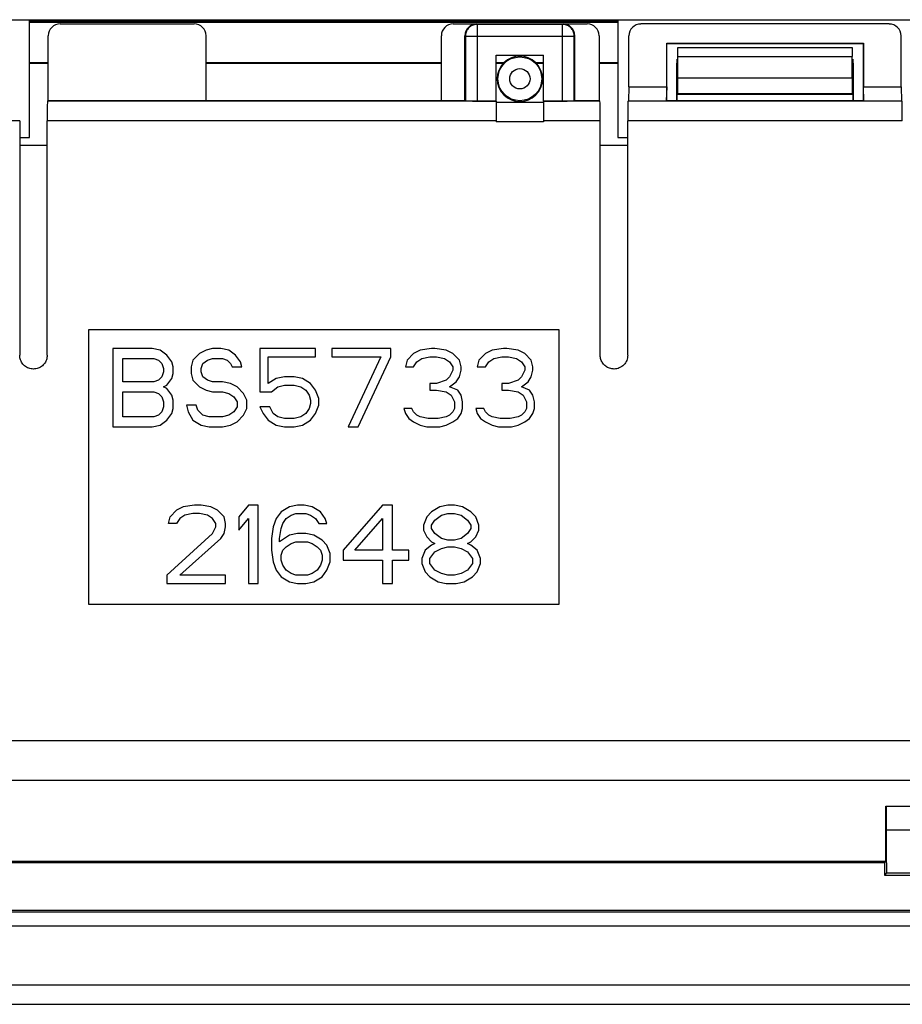
# Model space of a CAD drawing. Units: millimetres. Extents: x -47.9 to 47.5, y -48 to 47.4.
# Drawn here: x -7.9 to 14.6, y -48 to -22.9 of the extents above; entities that cross this region are included whole.
import ezdxf

# ---------------------------------------------------------------- set-up
doc = ezdxf.new("R2010")
doc.units = ezdxf.units.MM
doc.header["$LTSCALE"] = 16.335
doc.layers.get('0').update_dxf_attribs({"linetype": 'CONTINUOUS'})
for name, color, linetype in [('DRAFT', 7, 'CONTINUOUS'), ('RACCORDO', 7, 'CONTINUOUS'), ('SMUSSO', 7, 'CONTINUOUS')]:
    doc.layers.add(name, color=color, linetype=linetype)

msp = doc.modelspace()

# ---------------------------------------------------------------- linework, layer by layer
at = {"color": 7, "linetype": 'CONTINUOUS'}
for p, q in [((4.226, -23.818), (5.426, -23.818)), ((-7.924, -25.918), (-7.674, -25.918)), ((7.326, -25.918), (7.576, -25.918)), ((5.826, -30.818), (-6.174, -30.818)), ((-6.174, -30.818), (-6.174, -37.818)), ((5.826, -37.818), (5.826, -30.818)), ((-4.549, -31.291), (-5.549, -31.291)), ((-5.549, -31.291), (-5.549, -33.291)), ((-4.341, -31.334), (-4.549, -31.291)), ((-4.174, -31.461), (-4.341, -31.334)), ((-3.174, -31.334), (-3.341, -31.419)), ((-3.008, -31.291), (-3.174, -31.334)), ((-2.799, -31.291), (-3.008, -31.291)), ((-2.591, -31.334), (-2.799, -31.291)), ((-2.424, -31.461), (-2.591, -31.334)), ((-0.383, -31.291), (-1.799, -31.291)), ((-1.799, -31.291), (-1.799, -32.397)), ((-0.383, -31.504), (-0.383, -31.291)), ((1.534, -31.291), (0.034, -31.291)), ((0.034, -31.291), (0.034, -31.504)), ((1.534, -31.504), (1.534, -31.291)), ((2.284, -31.334), (2.117, -31.419)), ((2.576, -31.291), (2.284, -31.334)), ((2.659, -31.291), (2.576, -31.291)), ((2.951, -31.334), (2.659, -31.291)), ((3.117, -31.419), (2.951, -31.334)), ((4.117, -31.334), (3.951, -31.419)), ((4.409, -31.291), (4.117, -31.334)), ((4.492, -31.291), (4.409, -31.291)), ((4.784, -31.334), (4.492, -31.291)), ((4.951, -31.419), (4.784, -31.334)), ((-5.299, -31.546), (-4.508, -31.546)), ((-5.299, -32.142), (-5.299, -31.546)), ((-4.508, -31.546), (-4.383, -31.589)), ((-4.383, -31.589), (-4.299, -31.674)), ((-4.049, -31.632), (-4.174, -31.461)), ((-4.008, -31.759), (-4.049, -31.632)), ((-3.508, -31.589), (-3.549, -31.759)), ((-3.341, -31.419), (-3.508, -31.589)), ((-3.258, -31.674), (-3.133, -31.589)), ((-3.133, -31.589), (-3.008, -31.546)), ((-3.008, -31.546), (-2.758, -31.546)), ((-2.758, -31.546), (-2.633, -31.589)), ((-2.633, -31.589), (-2.549, -31.674)), ((-2.299, -31.632), (-2.424, -31.461)), ((-2.258, -31.759), (-2.299, -31.632)), ((-1.591, -31.504), (-0.383, -31.504)), ((-1.591, -32.185), (-1.591, -31.504)), ((0.034, -31.504), (1.284, -31.504)), ((1.284, -31.504), (0.451, -33.291)), ((0.701, -33.291), (1.534, -31.504)), ((1.951, -31.589), (1.909, -31.759)), ((2.117, -31.419), (1.951, -31.589)), ((2.117, -31.759), (2.201, -31.632)), ((2.201, -31.632), (2.326, -31.546)), ((2.326, -31.546), (2.534, -31.504)), ((2.534, -31.504), (2.701, -31.504)), ((2.701, -31.504), (2.909, -31.546)), ((2.909, -31.546), (3.034, -31.632)), ((3.034, -31.632), (3.117, -31.759)), ((3.284, -31.589), (3.117, -31.419)), ((3.326, -31.759), (3.284, -31.589)), ((3.784, -31.589), (3.742, -31.759)), ((3.951, -31.419), (3.784, -31.589)), ((3.951, -31.759), (4.034, -31.632)), ((4.034, -31.632), (4.159, -31.546)), ((4.159, -31.546), (4.367, -31.504)), ((4.367, -31.504), (4.534, -31.504)), ((4.534, -31.504), (4.742, -31.546)), ((4.742, -31.546), (4.867, -31.632)), ((4.867, -31.632), (4.951, -31.759)), ((5.117, -31.589), (4.951, -31.419)), ((5.159, -31.759), (5.117, -31.589)), ((-4.299, -31.674), (-4.258, -31.802)), ((-4.258, -31.887), (-4.299, -32.015)), ((-4.258, -31.802), (-4.258, -31.887)), ((-4.008, -31.929), (-4.008, -31.759)), ((-3.549, -31.759), (-3.549, -31.929)), ((-3.299, -31.802), (-3.258, -31.674)), ((-3.299, -31.887), (-3.299, -31.802)), ((-3.258, -32.015), (-3.299, -31.887)), ((-2.549, -31.674), (-2.508, -31.759)), ((-2.508, -31.759), (-2.258, -31.759)), ((1.909, -31.759), (2.117, -31.759)), ((3.117, -31.844), (3.034, -32.015)), ((3.117, -31.759), (3.117, -31.844)), ((3.284, -32.015), (3.326, -31.844)), ((3.326, -31.844), (3.326, -31.759)), ((3.742, -31.759), (3.951, -31.759)), ((4.951, -31.844), (4.867, -32.015)), ((4.951, -31.759), (4.951, -31.844)), ((5.117, -32.015), (5.159, -31.844)), ((5.159, -31.844), (5.159, -31.759)), ((-4.383, -32.1), (-4.508, -32.142)), ((-4.299, -32.015), (-4.383, -32.1)), ((-4.174, -32.227), (-4.049, -32.057)), ((-4.049, -32.057), (-4.008, -31.929)), ((-3.549, -31.929), (-3.508, -32.1)), ((-3.508, -32.1), (-3.341, -32.27)), ((-3.133, -32.1), (-3.258, -32.015)), ((-3.008, -32.142), (-3.133, -32.1)), ((-1.383, -32.057), (-1.591, -32.185)), ((-1.174, -32.015), (-1.383, -32.057)), ((-0.924, -32.015), (-1.174, -32.015)), ((-0.716, -32.057), (-0.924, -32.015)), ((-0.508, -32.185), (-0.716, -32.057)), ((2.951, -32.1), (2.701, -32.185)), ((3.034, -32.015), (2.951, -32.1)), ((3.201, -32.142), (3.284, -32.015)), ((4.784, -32.1), (4.534, -32.185)), ((4.867, -32.015), (4.784, -32.1)), ((5.034, -32.142), (5.117, -32.015)), ((-4.508, -32.142), (-5.299, -32.142)), ((-4.258, -32.27), (-4.174, -32.227)), ((-4.174, -32.312), (-4.258, -32.27)), ((-4.049, -32.483), (-4.174, -32.312)), ((-3.341, -32.27), (-3.174, -32.355)), ((-3.174, -32.355), (-3.008, -32.397)), ((-2.758, -32.142), (-3.008, -32.142)), ((-2.549, -32.185), (-2.758, -32.142)), ((-2.383, -32.27), (-2.549, -32.185)), ((-2.216, -32.44), (-2.383, -32.27)), ((-1.508, -32.397), (-1.341, -32.27)), ((-1.341, -32.27), (-1.174, -32.227)), ((-1.174, -32.227), (-0.924, -32.227)), ((-0.924, -32.227), (-0.758, -32.27)), ((-0.758, -32.27), (-0.633, -32.355)), ((-0.633, -32.355), (-0.549, -32.483)), ((-0.383, -32.355), (-0.508, -32.185)), ((-0.299, -32.568), (-0.383, -32.355)), ((2.701, -32.185), (2.534, -32.185)), ((2.534, -32.185), (2.534, -32.355)), ((2.534, -32.355), (2.701, -32.355)), ((2.701, -32.355), (2.951, -32.397)), ((3.034, -32.27), (3.201, -32.142)), ((3.242, -32.355), (3.034, -32.27)), ((3.326, -32.483), (3.242, -32.355)), ((4.534, -32.185), (4.367, -32.185)), ((4.367, -32.185), (4.367, -32.355)), ((4.367, -32.355), (4.534, -32.355)), ((4.534, -32.355), (4.784, -32.397)), ((4.867, -32.27), (5.034, -32.142)), ((5.076, -32.355), (4.867, -32.27)), ((5.159, -32.483), (5.076, -32.355)), ((-5.299, -32.397), (-4.508, -32.397)), ((-5.299, -33.036), (-5.299, -32.397)), ((-4.508, -32.397), (-4.383, -32.44)), ((-4.383, -32.44), (-4.299, -32.525)), ((-4.299, -32.525), (-4.258, -32.653)), ((-4.008, -32.61), (-4.049, -32.483)), ((-4.008, -32.823), (-4.008, -32.61)), ((-3.008, -32.397), (-2.758, -32.397)), ((-2.758, -32.397), (-2.591, -32.44)), ((-2.591, -32.44), (-2.466, -32.525)), ((-2.466, -32.525), (-2.383, -32.653)), ((-2.133, -32.61), (-2.216, -32.44)), ((-2.133, -32.823), (-2.133, -32.61)), ((-1.799, -32.397), (-1.508, -32.397)), ((-0.549, -32.483), (-0.508, -32.61)), ((-0.508, -32.61), (-0.508, -32.695)), ((-0.299, -32.738), (-0.299, -32.568)), ((2.951, -32.397), (3.076, -32.483)), ((3.076, -32.483), (3.159, -32.653)), ((3.367, -32.653), (3.326, -32.483)), ((4.784, -32.397), (4.909, -32.483)), ((4.909, -32.483), (4.992, -32.653)), ((5.201, -32.653), (5.159, -32.483)), ((-4.258, -32.78), (-4.299, -32.908)), ((-4.258, -32.653), (-4.258, -32.78)), ((-4.049, -32.951), (-4.008, -32.823)), ((-3.424, -32.738), (-3.674, -32.738)), ((-3.674, -32.738), (-3.633, -32.908)), ((-3.383, -32.866), (-3.424, -32.738)), ((-3.258, -32.993), (-3.383, -32.866)), ((-2.383, -32.78), (-2.466, -32.908)), ((-2.383, -32.653), (-2.383, -32.78)), ((-2.216, -32.993), (-2.133, -32.823)), ((-1.549, -32.78), (-1.799, -32.78)), ((-1.799, -32.78), (-1.716, -32.951)), ((-1.466, -32.951), (-1.549, -32.78)), ((-0.549, -32.823), (-0.633, -32.951)), ((-0.508, -32.695), (-0.549, -32.823)), ((-0.383, -32.951), (-0.299, -32.738)), ((2.076, -32.823), (1.867, -32.823)), ((1.867, -32.823), (1.909, -32.951)), ((2.117, -32.908), (2.076, -32.823)), ((3.159, -32.823), (3.117, -32.908)), ((3.159, -32.653), (3.159, -32.823)), ((3.326, -32.951), (3.367, -32.823)), ((3.367, -32.823), (3.367, -32.653)), ((3.909, -32.823), (3.701, -32.823)), ((3.701, -32.823), (3.742, -32.951)), ((3.951, -32.908), (3.909, -32.823)), ((4.992, -32.823), (4.951, -32.908)), ((4.992, -32.653), (4.992, -32.823)), ((5.159, -32.951), (5.201, -32.823)), ((5.201, -32.823), (5.201, -32.653)), ((-4.508, -33.036), (-5.299, -33.036)), ((-4.383, -32.993), (-4.508, -33.036)), ((-4.299, -32.908), (-4.383, -32.993)), ((-4.341, -33.249), (-4.174, -33.121)), ((-4.174, -33.121), (-4.049, -32.951)), ((-3.633, -32.908), (-3.508, -33.121)), ((-3.508, -33.121), (-3.299, -33.249)), ((-3.091, -33.036), (-3.258, -32.993)), ((-2.758, -33.036), (-3.091, -33.036)), ((-2.591, -32.993), (-2.758, -33.036)), ((-2.466, -32.908), (-2.591, -32.993)), ((-2.383, -33.163), (-2.216, -32.993)), ((-1.716, -32.951), (-1.591, -33.121)), ((-1.591, -33.121), (-1.383, -33.249)), ((-1.341, -33.036), (-1.466, -32.951)), ((-1.174, -33.078), (-1.341, -33.036)), ((-0.924, -33.078), (-1.174, -33.078)), ((-0.758, -33.036), (-0.924, -33.078)), ((-0.633, -32.951), (-0.758, -33.036)), ((-0.716, -33.249), (-0.508, -33.121)), ((-0.508, -33.121), (-0.383, -32.951)), ((1.909, -32.951), (1.992, -33.078)), ((1.992, -33.078), (2.117, -33.163)), ((2.201, -32.993), (2.117, -32.908)), ((2.284, -33.036), (2.201, -32.993)), ((2.492, -33.078), (2.284, -33.036)), ((2.742, -33.078), (2.492, -33.078)), ((2.951, -33.036), (2.742, -33.078)), ((3.034, -32.993), (2.951, -33.036)), ((3.117, -32.908), (3.034, -32.993)), ((3.117, -33.163), (3.242, -33.078)), ((3.242, -33.078), (3.326, -32.951)), ((3.742, -32.951), (3.826, -33.078)), ((3.826, -33.078), (3.951, -33.163)), ((4.034, -32.993), (3.951, -32.908)), ((4.117, -33.036), (4.034, -32.993)), ((4.326, -33.078), (4.117, -33.036)), ((4.576, -33.078), (4.326, -33.078)), ((4.784, -33.036), (4.576, -33.078)), ((4.867, -32.993), (4.784, -33.036)), ((4.951, -32.908), (4.867, -32.993)), ((4.951, -33.163), (5.076, -33.078)), ((5.076, -33.078), (5.159, -32.951)), ((-5.549, -33.291), (-4.549, -33.291)), ((-4.549, -33.291), (-4.341, -33.249)), ((-3.299, -33.249), (-3.091, -33.291)), ((-3.091, -33.291), (-2.758, -33.291)), ((-2.758, -33.291), (-2.549, -33.249)), ((-2.549, -33.249), (-2.383, -33.163)), ((-1.383, -33.249), (-1.174, -33.291)), ((-1.174, -33.291), (-0.924, -33.291)), ((-0.924, -33.291), (-0.716, -33.249)), ((0.451, -33.291), (0.701, -33.291)), ((2.117, -33.163), (2.284, -33.249)), ((2.284, -33.249), (2.451, -33.291)), ((2.451, -33.291), (2.784, -33.291)), ((2.784, -33.291), (2.951, -33.249)), ((2.951, -33.249), (3.117, -33.163)), ((3.951, -33.163), (4.117, -33.249)), ((4.117, -33.249), (4.284, -33.291)), ((4.284, -33.291), (4.617, -33.291)), ((4.617, -33.291), (4.784, -33.249)), ((4.784, -33.249), (4.951, -33.163)), ((-3.758, -35.334), (-3.924, -35.419)), ((-3.466, -35.291), (-3.758, -35.334)), ((-3.299, -35.291), (-3.466, -35.291)), ((-3.049, -35.334), (-3.299, -35.291)), ((-2.883, -35.419), (-3.049, -35.334)), ((-2.091, -35.291), (-2.341, -35.589)), ((-1.841, -35.291), (-2.091, -35.291)), ((-1.841, -37.291), (-1.841, -35.291)), ((-1.049, -35.334), (-1.258, -35.461)), ((-0.841, -35.291), (-1.049, -35.334)), ((-0.674, -35.291), (-0.841, -35.291)), ((-0.466, -35.334), (-0.674, -35.291)), ((-0.258, -35.461), (-0.466, -35.334)), ((1.326, -35.291), (0.326, -36.44)), ((1.576, -35.291), (1.326, -35.291)), ((1.576, -36.44), (1.576, -35.291)), ((2.784, -35.334), (2.576, -35.461)), ((2.992, -35.291), (2.784, -35.334)), ((3.159, -35.291), (2.992, -35.291)), ((3.367, -35.334), (3.159, -35.291)), ((3.576, -35.461), (3.367, -35.334)), ((-4.133, -35.759), (-4.091, -35.589)), ((-3.924, -35.419), (-4.091, -35.589)), ((-3.841, -35.632), (-3.924, -35.759)), ((-3.716, -35.546), (-3.841, -35.632)), ((-3.508, -35.504), (-3.716, -35.546)), ((-3.341, -35.504), (-3.508, -35.504)), ((-3.133, -35.546), (-3.341, -35.504)), ((-3.008, -35.632), (-3.133, -35.546)), ((-2.924, -35.759), (-3.008, -35.632)), ((-2.716, -35.589), (-2.883, -35.419)), ((-2.674, -35.759), (-2.716, -35.589)), ((-2.341, -35.589), (-2.341, -35.929)), ((-2.341, -35.929), (-2.091, -35.632)), ((-2.091, -35.632), (-2.091, -37.291)), ((-1.383, -35.632), (-1.466, -35.844)), ((-1.258, -35.461), (-1.383, -35.632)), ((-1.216, -35.759), (-1.133, -35.632)), ((-1.133, -35.632), (-1.008, -35.546)), ((-1.008, -35.546), (-0.883, -35.504)), ((-0.883, -35.504), (-0.633, -35.504)), ((-0.633, -35.504), (-0.508, -35.546)), ((-0.508, -35.546), (-0.383, -35.632)), ((-0.383, -35.632), (-0.299, -35.759)), ((-0.133, -35.632), (-0.258, -35.461)), ((-0.091, -35.759), (-0.133, -35.632)), ((0.617, -36.44), (1.326, -35.632)), ((1.326, -35.632), (1.326, -36.44)), ((2.451, -35.589), (2.367, -35.802)), ((2.576, -35.461), (2.451, -35.589)), ((2.659, -35.674), (2.826, -35.546)), ((2.826, -35.546), (2.992, -35.504)), ((2.992, -35.504), (3.159, -35.504)), ((3.159, -35.504), (3.326, -35.546)), ((3.326, -35.546), (3.492, -35.674)), ((3.701, -35.589), (3.576, -35.461)), ((3.784, -35.802), (3.701, -35.589)), ((-3.924, -35.759), (-4.133, -35.759)), ((-3.008, -36.015), (-2.924, -35.844)), ((-2.924, -35.844), (-2.924, -35.759)), ((-2.716, -36.015), (-2.674, -35.844)), ((-2.674, -35.844), (-2.674, -35.759)), ((-1.466, -35.844), (-1.508, -36.142)), ((-1.299, -36.142), (-1.258, -35.887)), ((-1.258, -35.887), (-1.216, -35.759)), ((-0.299, -35.759), (-0.091, -35.759)), ((2.367, -35.802), (2.367, -35.929)), ((2.576, -35.802), (2.659, -35.674)), ((2.576, -35.887), (2.576, -35.802)), ((2.659, -36.015), (2.576, -35.887)), ((3.492, -35.674), (3.576, -35.802)), ((3.576, -35.887), (3.492, -36.015)), ((3.576, -35.802), (3.576, -35.887)), ((3.784, -35.929), (3.784, -35.802)), ((-4.174, -37.078), (-3.008, -36.015)), ((-3.841, -37.078), (-2.799, -36.142)), ((-2.799, -36.142), (-2.716, -36.015)), ((-1.508, -36.142), (-1.508, -36.44)), ((-1.049, -36.057), (-1.299, -36.227)), ((-1.299, -36.227), (-1.299, -36.142)), ((-0.841, -36.015), (-1.049, -36.057)), ((-0.633, -36.015), (-0.841, -36.015)), ((-0.424, -36.057), (-0.633, -36.015)), ((-0.216, -36.185), (-0.424, -36.057)), ((2.367, -35.929), (2.451, -36.1)), ((2.451, -36.1), (2.576, -36.227)), ((2.826, -36.142), (2.659, -36.015)), ((2.992, -36.185), (2.826, -36.142)), ((3.326, -36.142), (3.159, -36.185)), ((3.492, -36.015), (3.326, -36.142)), ((3.576, -36.227), (3.701, -36.1)), ((3.701, -36.1), (3.784, -35.929)), ((-1.216, -36.44), (-1.133, -36.355)), ((-1.133, -36.355), (-1.008, -36.27)), ((-1.008, -36.27), (-0.883, -36.227)), ((-0.883, -36.227), (-0.591, -36.227)), ((-0.591, -36.227), (-0.466, -36.27)), ((-0.466, -36.27), (-0.341, -36.355)), ((-0.341, -36.355), (-0.258, -36.44)), ((-0.091, -36.312), (-0.216, -36.185)), ((-0.008, -36.525), (-0.091, -36.312)), ((2.576, -36.312), (2.409, -36.44)), ((2.576, -36.227), (2.659, -36.27)), ((2.659, -36.27), (2.576, -36.312)), ((2.659, -36.483), (2.826, -36.397)), ((2.826, -36.397), (2.992, -36.355)), ((3.159, -36.185), (2.992, -36.185)), ((2.992, -36.355), (3.159, -36.355)), ((3.159, -36.355), (3.326, -36.397)), ((3.326, -36.397), (3.492, -36.483)), ((3.492, -36.27), (3.576, -36.227)), ((3.576, -36.312), (3.492, -36.27)), ((3.742, -36.44), (3.576, -36.312)), ((-1.508, -36.44), (-1.466, -36.738)), ((-1.258, -36.568), (-1.216, -36.44)), ((-1.258, -36.695), (-1.258, -36.568)), ((-0.258, -36.44), (-0.216, -36.568)), ((-0.216, -36.568), (-0.216, -36.695)), ((-0.008, -36.738), (-0.008, -36.525)), ((0.326, -36.44), (0.326, -36.695)), ((1.326, -36.44), (0.617, -36.44)), ((1.992, -36.44), (1.576, -36.44)), ((1.992, -36.695), (1.992, -36.44)), ((2.409, -36.44), (2.326, -36.653)), ((2.326, -36.653), (2.326, -36.78)), ((2.534, -36.653), (2.659, -36.483)), ((2.534, -36.78), (2.534, -36.653)), ((3.492, -36.483), (3.617, -36.653)), ((3.617, -36.653), (3.617, -36.78)), ((3.826, -36.653), (3.742, -36.44)), ((3.826, -36.78), (3.826, -36.653)), ((-1.466, -36.738), (-1.383, -36.951)), ((-1.216, -36.823), (-1.258, -36.695)), ((-1.133, -36.951), (-1.216, -36.823)), ((-0.258, -36.823), (-0.341, -36.951)), ((-0.216, -36.695), (-0.258, -36.823)), ((-0.091, -36.951), (-0.008, -36.738)), ((0.326, -36.695), (1.326, -36.695)), ((1.326, -36.695), (1.326, -37.291)), ((1.576, -36.695), (1.992, -36.695)), ((1.576, -37.291), (1.576, -36.695)), ((2.326, -36.78), (2.409, -36.993)), ((2.659, -36.951), (2.534, -36.78)), ((3.617, -36.78), (3.492, -36.951)), ((3.742, -36.993), (3.826, -36.78)), ((-4.174, -37.078), (-4.174, -37.291)), ((-2.674, -37.078), (-3.841, -37.078)), ((-2.674, -37.291), (-2.674, -37.078)), ((-1.383, -36.951), (-1.258, -37.121)), ((-1.258, -37.121), (-1.049, -37.249)), ((-1.008, -37.036), (-1.133, -36.951)), ((-0.883, -37.078), (-1.008, -37.036)), ((-0.591, -37.078), (-0.883, -37.078)), ((-0.466, -37.036), (-0.591, -37.078)), ((-0.341, -36.951), (-0.466, -37.036)), ((-0.424, -37.249), (-0.216, -37.121)), ((-0.216, -37.121), (-0.091, -36.951)), ((2.409, -36.993), (2.534, -37.121)), ((2.534, -37.121), (2.742, -37.249)), ((2.826, -37.036), (2.659, -36.951)), ((2.992, -37.078), (2.826, -37.036)), ((3.159, -37.078), (2.992, -37.078)), ((3.326, -37.036), (3.159, -37.078)), ((3.492, -36.951), (3.326, -37.036)), ((3.409, -37.249), (3.617, -37.121)), ((3.617, -37.121), (3.742, -36.993)), ((-4.174, -37.291), (-2.674, -37.291)), ((-2.091, -37.291), (-1.841, -37.291)), ((-1.049, -37.249), (-0.841, -37.291)), ((-0.841, -37.291), (-0.633, -37.291)), ((-0.633, -37.291), (-0.424, -37.249)), ((1.326, -37.291), (1.576, -37.291)), ((2.742, -37.249), (2.951, -37.291)), ((2.951, -37.291), (3.201, -37.291)), ((3.201, -37.291), (3.409, -37.249)), ((-6.174, -37.818), (5.826, -37.818)), ((40.008, -41.301), (-40.357, -41.301)), ((14.157, -42.968), (19.495, -42.968)), ((14.157, -44.368), (14.157, -42.968)), ((14.176, -44.367), (14.176, -42.968)), ((14.176, -43.568), (19.476, -43.568)), ((-14.505, -44.368), (14.157, -44.368)), ((-14.468, -44.405), (14.12, -44.405)), ((14.157, -44.368), (14.12, -44.405)), ((14.12, -44.405), (14.12, -44.724)), ((14.174, -44.414), (14.174, -44.669)), ((14.174, -44.669), (14.12, -44.724)), ((14.174, -44.669), (19.477, -44.669)), ((14.12, -44.724), (19.532, -44.724)), ((-43.874, -46.018), (43.526, -46.018))]:
    msp.add_line(p, q, dxfattribs=at)
at = {"color": 253, "linetype": 'CONTINUOUS'}
msp.add_line((-40.357, -42.301), (40.009, -42.301), dxfattribs=at)
at = {"color": 7, "linetype": 'CONTINUOUS'}
msp.add_ellipse((14.026, -44.516), major_axis=(0.079, 0.334), ratio=0.38207, start_param=-1.170159, end_param=-1.017466, dxfattribs=at)
at = {"layer": 'DRAFT', "color": 7, "linetype": 'CONTINUOUS'}
for p, q in [((-7.674, -22.942), (7.326, -22.942)), ((-7.674, -25.918), (-7.674, -22.942)), ((7.326, -22.984), (-7.674, -22.984)), ((7.326, -22.942), (7.326, -25.918)), ((8.569, -23.511), (13.583, -23.511)), ((8.576, -23.518), (8.569, -23.511)), ((8.569, -24.622), (8.569, -23.511)), ((8.576, -23.518), (13.576, -23.518)), ((8.576, -24.968), (8.576, -23.518)), ((13.576, -23.518), (13.583, -23.511)), ((13.576, -23.518), (13.576, -24.968)), ((13.583, -23.511), (13.583, -24.622)), ((4.226, -24.986), (4.226, -23.818)), ((5.426, -24.986), (5.426, -23.818)), ((-7.674, -24.006), (-7.195, -24.006)), ((-3.174, -24.006), (2.826, -24.006)), ((4.226, -24.006), (4.425, -24.006)), ((5.227, -24.006), (5.426, -24.006)), ((6.846, -24.006), (7.326, -24.006)), ((8.845, -23.918), (8.845, -24.018)), ((13.307, -23.918), (13.307, -24.018)), ((7.607, -24.622), (7.596, -24.977)), ((7.607, -24.622), (8.569, -24.622)), ((8.569, -24.622), (8.558, -24.977)), ((13.583, -24.622), (14.544, -24.622)), ((13.593, -24.977), (13.583, -24.622)), ((14.544, -24.622), (14.555, -24.977)), ((-7.195, -24.968), (3.426, -24.968)), ((6.226, -24.968), (6.846, -24.968)), ((7.596, -24.977), (8.558, -24.977)), ((8.567, -24.968), (8.558, -24.977)), ((8.567, -24.968), (13.584, -24.968)), ((13.593, -24.977), (13.584, -24.968)), ((13.593, -24.977), (14.555, -24.977)), ((28.826, -45.668), (-29.174, -45.668))]:
    msp.add_line(p, q, dxfattribs=at)
msp.add_arc((4.826, -24.418), 0.575, 45.7993, 134.2007, dxfattribs=at)
at = {"layer": 'RACCORDO', "color": 7, "linetype": 'CONTINUOUS'}
for p, q in [((-33.766, -22.91), (33.418, -22.91)), ((-6.895, -23.018), (-3.474, -23.018)), ((3.126, -23.018), (6.546, -23.018)), ((14.244, -23.02), (7.907, -23.02)), ((-7.195, -24.968), (-7.195, -23.318)), ((-3.174, -24.968), (-3.174, -23.318)), ((2.826, -24.968), (2.826, -23.318)), ((3.426, -24.968), (3.426, -23.318)), ((6.226, -24.968), (6.226, -23.318)), ((6.846, -23.318), (6.846, -24.968)), ((7.607, -24.622), (7.607, -23.32)), ((14.544, -24.622), (14.544, -23.32)), ((8.857, -24.394), (8.857, -23.849)), ((13.294, -24.394), (13.294, -23.849)), ((-7.674, -24.018), (-7.195, -24.018)), ((-3.174, -24.018), (2.826, -24.018)), ((4.226, -24.017), (4.284, -24.017)), ((4.284, -24.017), (4.329, -24.016)), ((4.329, -24.016), (4.365, -24.015)), ((5.323, -24.016), (5.368, -24.017)), ((5.368, -24.017), (5.426, -24.017)), ((6.846, -24.018), (7.326, -24.018)), ((8.824, -24.968), (8.824, -24.018)), ((8.845, -24.018), (8.827, -24.018)), ((13.307, -24.018), (13.324, -24.018)), ((13.327, -24.018), (13.327, -24.968)), ((8.833, -24.811), (8.85, -24.794)), ((13.319, -24.811), (13.301, -24.794)), ((-7.195, -24.968), (-7.216, -24.989)), ((3.438, -24.981), (3.426, -24.968)), ((3.738, -24.986), (4.226, -24.986)), ((4.226, -24.986), (4.226, -25.518)), ((5.426, -25.018), (4.226, -25.018)), ((5.426, -24.986), (5.913, -24.986)), ((5.426, -24.986), (5.426, -25.518)), ((6.226, -24.968), (6.213, -24.981)), ((6.846, -24.968), (6.867, -24.989)), ((7.584, -24.989), (7.596, -24.977)), ((14.567, -24.989), (14.555, -24.977)), ((-7.924, -25.489), (-7.924, -31.468)), ((-7.224, -31.468), (-7.224, -25.489)), ((6.876, -31.468), (6.876, -25.489)), ((7.576, -31.468), (7.576, -25.489)), ((-7.224, -26.118), (-7.924, -26.118)), ((7.576, -26.118), (6.876, -26.118)), ((-43.47, -45.614), (43.122, -45.614)), ((-46.874, -48.018), (46.526, -48.018))]:
    msp.add_line(p, q, dxfattribs=at)
at = {"layer": 'RACCORDO', "color": 253, "linetype": 'CONTINUOUS'}
for p, q in [((3.738, -23.031), (3.726, -23.018)), ((5.913, -23.031), (3.738, -23.031)), ((3.738, -23.031), (3.738, -24.986)), ((5.913, -23.031), (5.926, -23.018)), ((5.913, -24.986), (5.913, -23.031)), ((3.438, -23.331), (3.426, -23.318)), ((3.438, -23.331), (6.213, -23.331)), ((3.438, -23.331), (3.438, -24.981)), ((6.213, -23.331), (6.226, -23.318)), ((6.213, -24.981), (6.213, -23.331)), ((8.857, -24.394), (13.294, -24.394)), ((8.833, -24.811), (13.319, -24.811)), ((8.85, -24.794), (13.301, -24.794)), ((4.226, -24.989), (-7.216, -24.989)), ((6.867, -24.989), (5.426, -24.989)), ((14.567, -24.989), (7.584, -24.989)), ((-7.924, -25.489), (-14.924, -25.489)), ((4.226, -25.489), (-7.224, -25.489)), ((5.426, -25.518), (4.226, -25.518)), ((6.876, -25.489), (5.426, -25.489)), ((14.576, -25.489), (7.576, -25.489)), ((-46.874, -47.518), (46.526, -47.518))]:
    msp.add_line(p, q, dxfattribs=at)
for points in [[(3.738, -23.031), (3.712, -23.032), (3.686, -23.035), (3.66, -23.041), (3.635, -23.049), (3.611, -23.059), (3.588, -23.071), (3.566, -23.085), (3.545, -23.101), (3.526, -23.118), (3.508, -23.138), (3.492, -23.158), (3.478, -23.181), (3.466, -23.204), (3.456, -23.228), (3.448, -23.253), (3.443, -23.278), (3.439, -23.304), (3.438, -23.331)], [(6.213, -23.331), (6.212, -23.304), (6.209, -23.278), (6.203, -23.253), (6.195, -23.228), (6.185, -23.204), (6.173, -23.181), (6.159, -23.158), (6.143, -23.138), (6.126, -23.118), (6.106, -23.101), (6.085, -23.085), (6.063, -23.071), (6.04, -23.059), (6.016, -23.049), (5.991, -23.041), (5.966, -23.035), (5.94, -23.032), (5.913, -23.031)]]:
    msp.add_lwpolyline(points, dxfattribs=at)
at = {"layer": 'RACCORDO', "color": 7, "linetype": 'CONTINUOUS'}
for points in [[(4.365, -24.015), (4.379, -24.015), (4.391, -24.015), (4.4, -24.014), (4.407, -24.014), (4.411, -24.013), (4.413, -24.013)], [(5.239, -24.013), (5.24, -24.013), (5.245, -24.014), (5.251, -24.014), (5.261, -24.015), (5.273, -24.015), (5.287, -24.015), (5.323, -24.016)], [(-7.224, -31.468), (-7.226, -31.498), (-7.229, -31.528), (-7.236, -31.557), (-7.245, -31.586), (-7.257, -31.615), (-7.27, -31.642), (-7.287, -31.668), (-7.305, -31.692), (-7.325, -31.714), (-7.347, -31.735), (-7.372, -31.754), (-7.397, -31.77), (-7.425, -31.784), (-7.453, -31.797), (-7.483, -31.806), (-7.513, -31.813), (-7.543, -31.817), (-7.573, -31.818), (-7.603, -31.817), (-7.633, -31.813), (-7.663, -31.807), (-7.693, -31.797), (-7.722, -31.786), (-7.749, -31.771), (-7.775, -31.755), (-7.799, -31.736), (-7.821, -31.716), (-7.842, -31.694), (-7.861, -31.67), (-7.877, -31.644), (-7.891, -31.617), (-7.903, -31.588), (-7.912, -31.559), (-7.919, -31.529), (-7.923, -31.499), (-7.924, -31.468)], [(7.576, -31.468), (7.574, -31.502), (7.569, -31.535), (7.561, -31.567), (7.55, -31.599), (7.536, -31.63), (7.519, -31.659), (7.499, -31.686), (7.477, -31.712), (7.451, -31.736), (7.424, -31.757), (7.393, -31.775), (7.362, -31.791), (7.33, -31.802), (7.297, -31.811), (7.265, -31.816), (7.233, -31.818), (7.202, -31.817), (7.172, -31.814), (7.143, -31.808), (7.114, -31.8), (7.087, -31.79), (7.062, -31.777), (7.037, -31.763), (7.014, -31.747), (6.993, -31.73), (6.974, -31.711), (6.956, -31.691), (6.94, -31.67), (6.925, -31.647), (6.912, -31.624), (6.901, -31.599), (6.892, -31.574), (6.885, -31.548), (6.88, -31.522), (6.877, -31.495), (6.876, -31.468)]]:
    msp.add_lwpolyline(points, dxfattribs=at)
msp.add_circle((4.826, -24.418), 0.559, dxfattribs=at)
at = {"layer": 'RACCORDO', "color": 253, "linetype": 'CONTINUOUS'}
msp.add_circle((4.826, -24.418), 0.259, dxfattribs=at)
msp.add_arc((4.826, -24.418), 0.579, 135.5409, 44.4591, dxfattribs=at)
at = {"layer": 'RACCORDO', "color": 7, "linetype": 'CONTINUOUS'}
for centre, major_axis, ratio, start_param, end_param in [((-6.895, -23.318), (0.212, -0.212), 0.999695, 2.356347, 3.926839), ((-3.474, -23.318), (0, 0.3), 0.999848, -1.570796, 0), ((3.126, -23.318), (0, -0.3), 0.999848, 3.141593, 4.712389), ((3.726, -23.318), (0.212, -0.212), 0.999695, 2.356347, 3.926839), ((5.926, -23.318), (0.212, 0.212), 0.999695, -0.785246, 0.785246), ((6.546, -23.318), (-0.212, -0.212), 0.999695, 2.356347, 3.926839), ((7.907, -23.32), (-0.212, 0.212), 0.999695, -0.785246, 0.785246), ((14.244, -23.32), (-0.212, -0.212), 0.999695, 2.356347, 3.926839), ((8.827, -23.818), (0, 0.2), 0.017455, -4.18868, -3.141593), ((13.324, -23.818), (0, 0.2), 0.017455, -3.141593, -2.094505), ((8.85, -24.394), (0, 0.4), 0.017455, -3.124139, -1.570796), ((13.301, -24.394), (0, 0.4), 0.017455, 1.570796, 3.124139), ((8.833, -25.311), (0, 0.5), 0.017455, 0.017453, 0.813924), ((13.319, -25.311), (0, 0.5), 0.017455, -0.813924, -0.017453), ((-7.216, -25.489), (0, 0.5), 0.017455, 0.017453, 1.570796), ((3.738, -24.98), (0.3, 0), 0.017455, -3.124139, -1.570796), ((5.913, -24.98), (0.3, 0), 0.017455, -1.570796, -0.017453), ((6.867, -25.489), (0, 0.5), 0.017455, -1.570796, -0.017453), ((7.584, -25.489), (0, 0.5), 0.017455, 0.017453, 1.570796), ((14.567, -25.489), (0, 0.5), 0.017455, -1.570796, -0.017453)]:
    msp.add_ellipse(centre, major_axis=major_axis, ratio=ratio, start_param=start_param, end_param=end_param, dxfattribs=at)
at = {"layer": 'SMUSSO', "color": 7, "linetype": 'CONTINUOUS'}
for p, q in [((8.85, -23.618), (13.301, -23.618)), ((8.857, -23.849), (8.85, -23.618)), ((8.857, -23.849), (13.294, -23.849)), ((13.301, -23.618), (13.294, -23.849))]:
    msp.add_line(p, q, dxfattribs=at)

doc.saveas('drawing.dxf')
